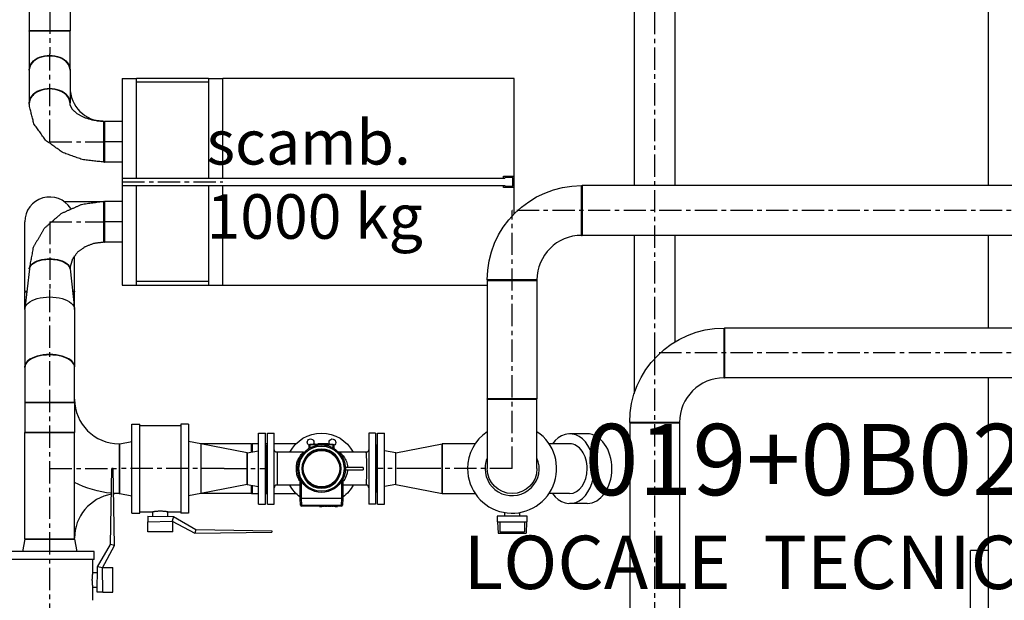
# Model space of a CAD drawing. Extents: x -3890 to 98138, y -1458 to 14600.
# Drawn here: x 3662 to 3938, y 9168 to 9331 of the extents above; entities that cross this region are included whole.
import ezdxf

# ---------------------------------------------------------------- set-up
doc = ezdxf.new("R2010")
doc.units = 0
doc.header["$MEASUREMENT"] = 0
doc.linetypes.add('CENTER', pattern=[2, 1.25, -0.25, 0.25, -0.25])
doc.layers.get('0').update_dxf_attribs({"linetype": 'CONTINUOUS'})
for name, color, linetype in [('00_impianti 02', 253, 'CONTINUOUS'), ('00_Pesi Macchine', 251, 'CONTINUOUS'), ('CODIFICA', 4, 'CONTINUOUS'), ('TESTI LOCALI', 1, 'CONTINUOUS')]:
    doc.layers.add(name, color=color, linetype=linetype)
doc.styles.add('arial', font='arial.ttf')
doc.styles.get("Standard").update_dxf_attribs({"font": 'ISOCP', "height": 25})

# ---------------------------------------------------------------- blocks, each defined once
blk = doc.blocks.new('dsfsdffsdsfd')
at = {"color": 0, "linetype": 'CENTER'}
for p, q in [((117.164, 1238.986), (117.164, 1189.838)), ((83.204, 1227.008), (83.204, 1206.638)), ((83.204, 1201.698), (83.204, 1206.638)), ((83.204, 1201.698), (86.282, 1201.698)), ((87.282, 1201.698), (86.282, 1201.698)), ((87.282, 1201.698), (86.282, 1201.698)), ((87.282, 1199.448), (92.924, 1199.448)), ((87.282, 1199.448), (92.924, 1199.448)), ((192.678, 1197.838), (109.164, 1197.838)), ((109.164, 1183.338), (109.164, 1197.838)), ((83.204, 1197.198), (86.282, 1197.198)), ((83.204, 1197.198), (83.204, 1193.407)), ((87.282, 1197.198), (86.282, 1197.198)), ((87.282, 1197.198), (86.282, 1197.198)), ((83.204, 1188.123), (83.204, 1193.407)), ((200.678, 1189.838), (117.164, 1189.838)), ((117.164, 1189.838), (117.164, 1154.513)), ((83.204, 1154.513), (83.204, 1188.123)), ((83.204, 1183.338), (87.134, 1183.338)), ((92.994, 1183.338), (87.134, 1183.338)), ((92.994, 1183.338), (95.364, 1183.338)), ((103.934, 1183.338), (101.564, 1183.338)), ((109.164, 1183.338), (103.934, 1183.338))]:
    blk.add_line(p, q, dxfattribs=at)
at = {"color": 0}
for p, q in [((116.021, 1235.908), (116.021, 1199.235)), ((118.307, 1235.908), (118.307, 1199.235)), ((82.061, 1227.008), (82.061, 1207.931)), ((84.347, 1226.991), (84.347, 1207.931)), ((135.893, 1211.742), (135.893, 1199.235)), ((84.347, 1207.931), (82.061, 1207.931)), ((82.061, 1207.931), (84.347, 1207.931)), ((82.061, 1207.901), (82.061, 1207.931)), ((84.347, 1207.901), (82.061, 1207.901)), ((82.061, 1207.901), (82.061, 1205.746)), ((84.347, 1207.901), (84.347, 1207.931)), ((84.347, 1205.746), (84.347, 1207.901)), ((82.061, 1205.746), (82.061, 1205.725)), ((82.061, 1205.725), (82.061, 1203.875)), ((84.347, 1205.746), (84.347, 1205.725)), ((84.347, 1205.725), (84.347, 1203.875)), ((87.282, 1205.248), (87.282, 1199.648)), ((87.282, 1205.248), (88.082, 1205.248)), ((88.082, 1199.648), (88.082, 1205.248)), ((92.124, 1205.248), (88.082, 1205.248)), ((92.124, 1205.048), (88.082, 1205.048)), ((92.124, 1205.248), (92.924, 1205.248)), ((92.124, 1205.248), (92.124, 1199.648)), ((92.924, 1199.648), (92.924, 1205.248)), ((109.282, 1205.248), (92.924, 1205.248)), ((109.282, 1199.768), (109.282, 1205.248)), ((82.061, 1203.854), (82.061, 1203.875)), ((84.347, 1203.854), (84.347, 1203.875)), ((86.252, 1202.507), (86.252, 1202.841)), ((86.252, 1202.841), (86.282, 1202.841)), ((86.282, 1202.841), (86.282, 1200.555)), ((86.282, 1200.555), (86.282, 1202.841)), ((87.282, 1202.841), (86.282, 1202.841)), ((86.252, 1200.555), (86.252, 1202.507)), ((86.252, 1200.555), (86.282, 1200.555)), ((87.282, 1200.555), (86.282, 1200.555)), ((87.282, 1199.648), (87.282, 1199.248)), ((87.282, 1199.648), (108.762, 1199.648)), ((108.682, 1199.648), (108.682, 1199.768)), ((108.682, 1199.768), (109.282, 1199.768)), ((108.762, 1199.688), (108.762, 1199.648)), ((109.202, 1199.688), (108.762, 1199.688)), ((109.202, 1199.208), (109.202, 1199.688)), ((109.282, 1199.128), (109.282, 1199.768)), ((87.282, 1199.248), (87.282, 1193.648)), ((87.282, 1199.248), (108.762, 1199.248)), ((88.082, 1193.648), (88.082, 1199.248)), ((92.124, 1199.248), (92.124, 1193.648)), ((92.924, 1193.648), (92.924, 1199.248)), ((108.682, 1199.128), (108.682, 1199.248)), ((109.282, 1199.128), (108.682, 1199.128)), ((108.762, 1199.248), (108.762, 1199.208)), ((108.762, 1199.208), (109.202, 1199.208)), ((109.282, 1197.647), (109.282, 1199.128)), ((113.064, 1197.838), (113.064, 1199.235)), ((113.064, 1199.235), (113.094, 1199.235)), ((113.094, 1196.441), (113.094, 1199.235)), ((113.094, 1199.235), (113.094, 1196.441)), ((188.748, 1199.235), (113.094, 1199.235)), ((84.007, 1198.341), (86.252, 1198.341)), ((86.252, 1197.77), (86.252, 1198.341)), ((86.252, 1198.341), (86.282, 1198.341)), ((86.282, 1198.341), (86.282, 1196.055)), ((86.282, 1196.055), (86.282, 1198.341)), ((87.282, 1198.341), (86.282, 1198.341)), ((113.064, 1196.441), (113.064, 1197.838)), ((86.252, 1196.055), (86.252, 1197.77)), ((81.807, 1193.298), (81.807, 1197.198)), ((113.064, 1196.441), (113.094, 1196.441)), ((188.748, 1196.441), (113.094, 1196.441)), ((116.021, 1196.441), (116.021, 1187.559)), ((118.307, 1196.441), (118.307, 1190.461)), ((135.893, 1196.441), (135.893, 1191.235)), ((86.252, 1196.055), (86.282, 1196.055)), ((87.282, 1196.055), (86.282, 1196.055)), ((84.601, 1193.298), (84.601, 1195.298)), ((82.063, 1194.565), (81.81, 1192.321)), ((82.061, 1194.559), (82.061, 1194.549)), ((84.346, 1194.565), (84.599, 1192.321)), ((84.347, 1194.559), (84.347, 1194.549)), ((110.561, 1193.938), (107.767, 1193.938)), ((107.767, 1193.938), (107.767, 1193.908)), ((110.561, 1193.938), (110.561, 1193.908)), ((87.282, 1193.648), (88.082, 1193.648)), ((92.124, 1193.848), (88.082, 1193.848)), ((88.082, 1193.648), (92.124, 1193.648)), ((92.124, 1193.648), (92.924, 1193.648)), ((92.924, 1193.648), (107.767, 1193.648)), ((107.767, 1193.908), (110.561, 1193.908)), ((110.561, 1193.908), (107.767, 1193.908)), ((107.767, 1193.908), (107.767, 1187.268)), ((110.561, 1193.908), (110.561, 1187.268)), ((81.807, 1193.298), (81.921, 1193.298)), ((81.807, 1193.298), (81.807, 1193.268)), ((81.807, 1193.268), (81.917, 1193.268)), ((81.917, 1193.268), (81.807, 1193.268)), ((81.807, 1192.281), (81.807, 1193.268)), ((84.489, 1193.298), (84.601, 1193.298)), ((84.492, 1193.268), (84.601, 1193.268)), ((84.601, 1193.268), (84.492, 1193.268)), ((84.601, 1193.298), (84.601, 1193.268)), ((84.601, 1192.281), (84.601, 1193.268)), ((81.807, 1192.281), (81.807, 1189.054)), ((84.601, 1192.281), (84.601, 1189.054)), ((121.064, 1189.838), (121.064, 1191.235)), ((121.064, 1191.235), (121.094, 1191.235)), ((121.094, 1188.441), (121.094, 1191.235)), ((121.094, 1191.235), (121.094, 1188.441)), ((196.748, 1191.235), (121.094, 1191.235)), ((121.064, 1188.441), (121.064, 1189.838)), ((81.807, 1189.028), (81.807, 1189.054)), ((81.807, 1189.028), (81.807, 1187.078)), ((84.601, 1189.028), (84.601, 1189.054)), ((84.601, 1187.078), (84.601, 1189.028)), ((121.064, 1188.441), (121.094, 1188.441)), ((196.748, 1188.441), (121.094, 1188.441)), ((135.893, 1188.441), (135.893, 1131.742)), ((81.807, 1187.078), (84.601, 1187.078)), ((81.807, 1187.078), (81.807, 1187.048)), ((81.807, 1187.048), (84.601, 1187.048)), ((84.601, 1187.048), (81.807, 1187.048)), ((81.807, 1187.048), (81.807, 1185.373)), ((84.601, 1187.078), (84.601, 1187.048)), ((84.601, 1187.048), (84.601, 1185.373)), ((110.561, 1187.268), (107.767, 1187.268)), ((107.767, 1187.268), (110.561, 1187.268)), ((107.767, 1187.238), (107.767, 1187.268)), ((107.767, 1187.238), (110.561, 1187.238)), ((107.767, 1187.238), (107.767, 1183.338)), ((110.561, 1187.238), (110.561, 1187.268)), ((110.561, 1183.338), (110.561, 1187.238)), ((87.824, 1180.838), (87.824, 1185.838)), ((87.824, 1185.838), (88.264, 1185.838)), ((88.264, 1180.838), (88.264, 1185.838)), ((88.264, 1185.768), (90.564, 1185.768)), ((90.564, 1185.838), (90.564, 1180.838)), ((91.004, 1185.838), (90.564, 1185.838)), ((91.004, 1185.838), (91.004, 1180.838)), ((118.561, 1185.938), (115.767, 1185.938)), ((115.767, 1185.938), (115.767, 1185.908)), ((115.767, 1185.908), (118.561, 1185.908)), ((118.561, 1185.908), (115.767, 1185.908)), ((115.767, 1185.908), (115.767, 1158.443)), ((118.561, 1185.938), (118.561, 1185.908)), ((118.561, 1185.908), (118.561, 1158.443)), ((84.601, 1185.373), (81.807, 1185.373)), ((81.807, 1185.373), (84.601, 1185.373)), ((81.807, 1179.373), (81.807, 1185.373)), ((84.601, 1179.373), (84.601, 1185.373)), ((94.924, 1183.338), (94.924, 1185.338)), ((94.924, 1185.338), (95.324, 1185.338)), ((95.324, 1183.338), (95.324, 1185.338)), ((95.424, 1181.338), (95.424, 1185.338)), ((95.424, 1185.338), (95.804, 1185.338)), ((95.804, 1181.338), (95.804, 1185.338)), ((101.124, 1185.338), (101.124, 1181.338)), ((101.504, 1185.338), (101.124, 1185.338)), ((101.504, 1185.338), (101.504, 1181.338)), ((101.604, 1183.338), (101.604, 1185.338)), ((101.604, 1185.338), (102.004, 1185.338)), ((102.004, 1183.338), (102.004, 1185.338)), ((113.381, 1185.294), (112.394, 1185.294)), ((87.104, 1184.735), (87.104, 1181.941)), ((87.104, 1184.735), (87.134, 1184.735)), ((87.134, 1184.735), (87.824, 1184.857)), ((87.134, 1181.941), (87.134, 1184.735)), ((87.134, 1181.941), (87.134, 1184.735)), ((91.694, 1184.735), (91.004, 1184.857)), ((91.694, 1184.735), (91.694, 1181.941)), ((91.694, 1184.735), (91.694, 1181.941)), ((94.294, 1184.227), (91.694, 1184.735)), ((94.534, 1184.735), (91.694, 1184.735)), ((94.534, 1184.27), (94.534, 1184.735)), ((94.534, 1184.27), (94.534, 1184.735)), ((94.534, 1184.735), (94.564, 1184.735)), ((94.564, 1184.735), (94.564, 1184.275)), ((94.924, 1184.735), (94.564, 1184.735)), ((95.424, 1184.735), (95.324, 1184.735)), ((95.364, 1183.338), (95.364, 1184.658)), ((95.364, 1184.658), (95.424, 1184.658)), ((97.033, 1184.735), (95.804, 1184.735)), ((97.809, 1184.667), (97.772, 1184.667)), ((97.772, 1184.484), (97.772, 1184.667)), ((97.809, 1184.715), (99.12, 1184.715)), ((97.809, 1184.715), (97.809, 1184.703)), ((97.809, 1184.703), (97.809, 1184.667)), ((97.809, 1184.703), (99.12, 1184.703)), ((97.809, 1184.703), (99.12, 1184.703)), ((97.809, 1184.667), (97.809, 1184.506)), ((98.296, 1184.667), (97.809, 1184.667)), ((98.002, 1184.722), (97.998, 1184.722)), ((97.998, 1184.722), (97.998, 1184.715)), ((98.031, 1184.722), (98.002, 1184.722)), ((98.002, 1184.715), (98.002, 1184.722)), ((98.055, 1184.722), (98.031, 1184.722)), ((98.031, 1184.715), (98.031, 1184.722)), ((98.096, 1184.722), (98.055, 1184.722)), ((98.055, 1184.715), (98.055, 1184.722)), ((98.103, 1184.722), (98.096, 1184.722)), ((98.096, 1184.715), (98.096, 1184.722)), ((98.108, 1184.722), (98.103, 1184.722)), ((98.103, 1184.715), (98.103, 1184.722)), ((98.108, 1184.722), (98.108, 1184.715)), ((98.127, 1184.722), (98.168, 1184.722)), ((98.127, 1184.715), (98.127, 1184.722)), ((98.168, 1184.715), (98.168, 1184.722)), ((98.2, 1184.722), (98.303, 1184.722)), ((98.2, 1184.715), (98.2, 1184.722)), ((98.251, 1184.736), (98.251, 1184.722)), ((98.672, 1184.736), (98.251, 1184.736)), ((98.303, 1184.715), (98.303, 1184.722)), ((98.328, 1184.722), (98.378, 1184.722)), ((98.328, 1184.715), (98.328, 1184.722)), ((98.378, 1184.715), (98.378, 1184.722)), ((98.378, 1184.722), (98.413, 1184.722)), ((98.413, 1184.722), (98.45, 1184.722)), ((98.413, 1184.715), (98.413, 1184.722)), ((98.45, 1184.722), (98.498, 1184.722)), ((98.45, 1184.715), (98.45, 1184.722)), ((98.498, 1184.715), (98.498, 1184.722)), ((98.531, 1184.722), (98.634, 1184.722)), ((98.531, 1184.715), (98.531, 1184.722)), ((99.12, 1184.667), (98.633, 1184.667)), ((98.634, 1184.715), (98.634, 1184.722)), ((98.659, 1184.722), (98.705, 1184.722)), ((98.659, 1184.715), (98.659, 1184.722)), ((98.672, 1184.736), (98.672, 1184.722)), ((98.811, 1184.736), (98.672, 1184.736)), ((98.705, 1184.715), (98.705, 1184.722)), ((98.705, 1184.722), (98.752, 1184.722)), ((98.752, 1184.722), (98.779, 1184.722)), ((98.752, 1184.715), (98.752, 1184.722)), ((98.779, 1184.715), (98.779, 1184.722)), ((98.804, 1184.722), (98.8, 1184.722)), ((98.8, 1184.722), (98.8, 1184.715)), ((98.833, 1184.722), (98.804, 1184.722)), ((98.804, 1184.715), (98.804, 1184.722)), ((98.811, 1184.736), (98.811, 1184.722)), ((98.857, 1184.722), (98.833, 1184.722)), ((98.833, 1184.715), (98.833, 1184.722)), ((98.898, 1184.722), (98.857, 1184.722)), ((98.857, 1184.715), (98.857, 1184.722)), ((98.898, 1184.715), (98.898, 1184.722)), ((98.905, 1184.722), (98.898, 1184.722)), ((98.91, 1184.722), (98.905, 1184.722)), ((98.905, 1184.715), (98.905, 1184.722)), ((98.91, 1184.722), (98.91, 1184.715)), ((99.12, 1184.715), (99.12, 1184.703)), ((99.12, 1184.667), (99.12, 1184.703)), ((99.12, 1184.506), (99.12, 1184.667)), ((99.157, 1184.667), (99.12, 1184.667)), ((99.157, 1184.667), (99.157, 1184.484)), ((101.564, 1184.658), (101.504, 1184.658)), ((101.564, 1184.658), (101.564, 1183.338)), ((102.634, 1184.227), (105.234, 1184.735)), ((105.234, 1181.941), (105.234, 1184.735)), ((105.234, 1184.735), (105.234, 1181.941)), ((105.264, 1184.735), (105.234, 1184.735)), ((105.264, 1181.941), (105.264, 1184.735)), ((107.091, 1184.735), (105.264, 1184.735)), ((112.394, 1184.735), (111.238, 1184.735)), ((94.294, 1184.227), (94.924, 1184.339)), ((94.294, 1184.227), (94.294, 1182.449)), ((94.294, 1183.338), (94.294, 1184.227)), ((97.449, 1184.258), (95.964, 1184.258)), ((100.964, 1184.258), (99.48, 1184.258)), ((102.634, 1184.227), (102.004, 1184.339)), ((102.634, 1183.338), (102.634, 1184.227)), ((102.634, 1182.449), (102.634, 1184.227)), ((86.62, 1179.081), (86.693, 1183.353)), ((86.763, 1183.353), (86.693, 1183.353)), ((86.836, 1179.025), (86.763, 1183.353)), ((94.294, 1182.449), (94.294, 1183.338)), ((94.924, 1181.338), (94.924, 1183.338)), ((95.324, 1181.338), (95.324, 1183.338)), ((95.364, 1182.018), (95.364, 1183.338)), ((97.264, 1182.763), (97.264, 1182.923)), ((99.664, 1182.923), (99.664, 1182.763)), ((100.802, 1183.412), (99.801, 1183.412)), ((99.801, 1183.265), (100.802, 1183.265)), ((101.564, 1183.338), (101.564, 1182.018)), ((101.604, 1181.338), (101.604, 1183.338)), ((102.004, 1181.338), (102.004, 1183.338)), ((102.634, 1182.449), (102.634, 1183.338)), ((94.294, 1182.449), (91.694, 1181.941)), ((94.294, 1182.449), (94.924, 1182.338)), ((94.534, 1181.941), (94.534, 1182.407)), ((94.534, 1181.941), (94.534, 1182.407)), ((94.564, 1182.402), (94.564, 1181.941)), ((97.264, 1182.419), (95.964, 1182.419)), ((97.264, 1181.688), (97.264, 1182.763)), ((97.324, 1182.651), (97.324, 1181.688)), ((99.604, 1181.688), (99.604, 1182.651)), ((99.664, 1182.763), (99.664, 1181.688)), ((100.964, 1182.419), (99.664, 1182.419)), ((102.634, 1182.449), (102.004, 1182.338)), ((102.634, 1182.449), (105.234, 1181.941)), ((87.104, 1181.941), (87.134, 1181.941)), ((87.134, 1181.941), (87.824, 1181.82)), ((91.694, 1181.941), (91.004, 1181.82)), ((94.534, 1181.941), (91.694, 1181.941)), ((94.534, 1181.941), (94.564, 1181.941)), ((94.564, 1181.941), (94.924, 1181.941)), ((95.324, 1181.941), (95.424, 1181.941)), ((95.364, 1182.018), (95.424, 1182.018)), ((95.804, 1181.941), (97.033, 1181.941)), ((101.564, 1182.018), (101.504, 1182.018)), ((105.264, 1181.941), (105.234, 1181.941)), ((105.264, 1181.941), (107.091, 1181.941)), ((112.394, 1181.941), (111.238, 1181.941)), ((94.924, 1181.338), (95.324, 1181.338)), ((95.424, 1181.338), (95.804, 1181.338)), ((97.284, 1181.668), (97.264, 1181.688)), ((97.324, 1181.688), (97.264, 1181.688)), ((97.284, 1181.285), (97.264, 1181.668)), ((97.324, 1181.668), (97.264, 1181.668)), ((97.324, 1181.688), (97.324, 1181.668)), ((97.324, 1181.688), (99.604, 1181.688)), ((99.604, 1181.668), (97.324, 1181.668)), ((97.324, 1181.668), (97.344, 1181.285)), ((97.344, 1181.285), (99.584, 1181.285)), ((97.344, 1181.285), (97.344, 1181.228)), ((99.584, 1181.228), (97.344, 1181.228)), ((98.36, 1181.22), (98.36, 1181.228)), ((98.365, 1181.228), (98.365, 1181.22)), ((98.372, 1181.228), (98.372, 1181.22)), ((98.417, 1181.228), (98.417, 1181.22)), ((98.443, 1181.228), (98.443, 1181.22)), ((98.475, 1181.228), (98.475, 1181.22)), ((98.48, 1181.22), (98.48, 1181.228)), ((98.502, 1181.228), (98.502, 1181.22)), ((98.532, 1181.228), (98.532, 1181.22)), ((98.583, 1181.228), (98.583, 1181.22)), ((98.633, 1181.228), (98.633, 1181.22)), ((98.661, 1181.228), (98.661, 1181.22)), ((98.772, 1181.228), (98.772, 1181.22)), ((98.808, 1181.228), (98.808, 1181.22)), ((98.861, 1181.228), (98.861, 1181.22)), ((98.901, 1181.228), (98.901, 1181.22)), ((98.939, 1181.228), (98.939, 1181.22)), ((98.994, 1181.228), (98.994, 1181.22)), ((99.021, 1181.228), (99.021, 1181.22)), ((99.133, 1181.228), (99.133, 1181.22)), ((99.168, 1181.228), (99.168, 1181.22)), ((99.213, 1181.228), (99.213, 1181.22)), ((99.234, 1181.22), (99.234, 1181.228)), ((99.239, 1181.228), (99.239, 1181.22)), ((99.246, 1181.228), (99.246, 1181.22)), ((99.291, 1181.228), (99.291, 1181.22)), ((99.317, 1181.228), (99.317, 1181.22)), ((99.349, 1181.228), (99.349, 1181.22)), ((99.354, 1181.22), (99.354, 1181.228)), ((99.584, 1181.285), (99.604, 1181.668)), ((99.584, 1181.228), (99.584, 1181.285)), ((99.604, 1181.688), (99.604, 1181.668)), ((99.664, 1181.688), (99.604, 1181.688)), ((99.664, 1181.668), (99.604, 1181.668)), ((99.664, 1181.688), (99.644, 1181.668)), ((99.664, 1181.668), (99.644, 1181.285)), ((101.504, 1181.338), (101.124, 1181.338)), ((101.604, 1181.338), (102.004, 1181.338)), ((113.381, 1181.383), (112.394, 1181.383)), ((87.824, 1180.838), (88.264, 1180.838)), ((88.264, 1180.908), (88.995, 1180.908)), ((88.716, 1180.67), (88.716, 1180.357)), ((88.716, 1180.67), (90.151, 1180.645)), ((88.995, 1180.665), (88.995, 1180.908)), ((89.833, 1180.908), (90.564, 1180.908)), ((89.833, 1180.651), (89.833, 1180.908)), ((91.004, 1180.838), (90.564, 1180.838)), ((98.36, 1181.22), (98.365, 1181.22)), ((98.365, 1181.22), (98.372, 1181.22)), ((98.372, 1181.22), (98.417, 1181.22)), ((98.417, 1181.22), (98.443, 1181.22)), ((98.443, 1181.22), (98.475, 1181.22)), ((98.475, 1181.22), (98.48, 1181.22)), ((98.532, 1181.22), (98.502, 1181.22)), ((98.583, 1181.22), (98.532, 1181.22)), ((98.633, 1181.22), (98.583, 1181.22)), ((98.772, 1181.22), (98.661, 1181.22)), ((98.861, 1181.22), (98.808, 1181.22)), ((98.901, 1181.22), (98.861, 1181.22)), ((98.939, 1181.22), (98.901, 1181.22)), ((98.994, 1181.22), (98.939, 1181.22)), ((99.133, 1181.22), (99.021, 1181.22)), ((99.213, 1181.22), (99.168, 1181.22)), ((99.234, 1181.22), (99.239, 1181.22)), ((99.239, 1181.22), (99.246, 1181.22)), ((99.246, 1181.22), (99.291, 1181.22)), ((99.291, 1181.22), (99.317, 1181.22)), ((99.317, 1181.22), (99.349, 1181.22)), ((99.349, 1181.22), (99.354, 1181.22)), ((108.326, 1180.67), (108.326, 1180.357)), ((110.003, 1180.67), (108.326, 1180.67)), ((108.745, 1180.874), (108.745, 1180.67)), ((109.583, 1180.874), (109.583, 1180.67)), ((110.003, 1180.357), (110.003, 1180.67)), ((88.716, 1180.357), (90.083, 1180.381)), ((88.716, 1179.798), (88.716, 1180.357)), ((90.151, 1180.645), (90.083, 1180.381)), ((90.083, 1180.381), (91.346, 1179.707)), ((90.113, 1179.798), (90.113, 1180.365)), ((90.151, 1180.645), (91.402, 1179.922)), ((108.326, 1180.357), (109.164, 1180.357)), ((108.351, 1180.357), (108.375, 1179.707)), ((108.466, 1180.357), (108.466, 1179.798)), ((109.164, 1180.357), (110.003, 1180.357)), ((109.863, 1180.357), (109.863, 1179.798)), ((109.978, 1180.357), (109.954, 1179.707)), ((90.113, 1179.798), (88.716, 1179.798)), ((91.402, 1179.922), (91.346, 1179.707)), ((91.346, 1179.707), (95.674, 1179.78)), ((91.402, 1179.922), (95.674, 1179.85)), ((95.674, 1179.85), (95.674, 1179.78)), ((108.375, 1179.707), (109.954, 1179.707)), ((108.466, 1179.798), (109.863, 1179.798)), ((81.807, 1179.373), (81.686, 1178.683)), ((84.601, 1179.373), (81.807, 1179.373)), ((81.807, 1179.373), (84.601, 1179.373)), ((84.601, 1179.373), (84.723, 1178.683)), ((85.898, 1177.83), (86.62, 1179.081)), ((86.162, 1177.762), (86.836, 1179.025)), ((86.836, 1179.025), (86.62, 1179.081)), ((85.704, 1178.683), (80.704, 1178.683)), ((85.704, 1178.243), (85.704, 1178.683)), ((134.893, 1174.742), (134.893, 1178.742)), ((135.893, 1178.742), (134.893, 1178.742)), ((85.704, 1178.243), (80.704, 1178.243)), ((85.634, 1177.512), (85.634, 1178.243)), ((85.634, 1177.512), (85.892, 1177.512)), ((85.873, 1176.395), (85.898, 1177.83)), ((86.162, 1177.762), (85.898, 1177.83)), ((86.186, 1176.395), (86.162, 1177.762)), ((86.178, 1177.792), (86.744, 1177.792)), ((86.744, 1176.395), (86.744, 1177.792)), ((85.634, 1175.943), (85.634, 1176.674)), ((85.634, 1176.674), (85.877, 1176.674)), ((86.186, 1176.395), (85.873, 1176.395)), ((86.186, 1176.395), (86.744, 1176.395))]:
    blk.add_line(p, q, dxfattribs=at)
for radius in [1.27, 1.022]:
    blk.add_circle((98.464, 1183.338), radius, dxfattribs=at)
at = {"color": 0, "extrusion": (-7.18046e-33, -9.76245e-65, -1)}
blk.add_circle((-98.464, 1183.338), 1.099, dxfattribs=at)
at = {"color": 0, "extrusion": (0, 0, -1)}
blk.add_circle((-98.464, 1183.338), 1.061, dxfattribs=at)
at = {"color": 0}
for centre, radius, start, end in [((86.252, 1204.746), 1.905, 180, 270), ((83.204, 1197.198), 1.397, 32.3664, 180), ((113.064, 1193.938), 2.503, 90, 180), ((121.064, 1185.938), 2.503, 90, 180), ((87.104, 1187.238), 2.503, 180, 270), ((109.164, 1183.338), 2.5, 180, 56.0271), ((109.164, 1183.338), 2.5, 123.9729, 180), ((97.449, 1184.358), 0.1, 270, 314.871), ((109.164, 1183.338), 1.519, 180, 23.0905), ((109.164, 1183.338), 1.519, 156.9095, 180), ((95.964, 1182.259), 0.16, 90, 180), ((100.964, 1182.259), 0.16, 0, 90), ((87.104, 1179.438), 2.503, 100.0326, 180), ((87.104, 1179.438), 2.503, 90, 97.2803), ((97.344, 1181.288), 0.06, 183, 270), ((99.584, 1181.288), 0.06, 270, 357)]:
    blk.add_arc(centre, radius, start, end, dxfattribs=at)
at = {"color": 0, "extrusion": (0, 0, -1)}
for centre, radius, start, end in [((-113.064, 1193.938), 5.297, 0, 90), ((-121.064, 1185.938), 5.297, 0, 90), ((-98.464, 1183.338), 1.339, 17.5779, 176.8557), ((-97.852, 1184.817), 0.19, 0, 209.9444), ((-97.852, 1184.817), 0.19, 294.9527, 0), ((-97.809, 1184.667), 0.0367, 0, 90), ((-99.077, 1184.817), 0.19, 0, 245.0473), ((-99.077, 1184.817), 0.19, 327.465, 0), ((-99.12, 1184.667), 0.0367, 90, 180), ((-95.964, 1184.418), 0.16, 270, 0), ((-99.48, 1184.358), 0.1, 270, 314.871), ((-98.464, 1183.338), 1.339, 333.6674, 342.4221), ((-98.464, 1183.338), 1.339, 183.1443, 206.3326), ((-109.164, 1183.338), 1.397, 180, 0), ((-87.104, 1187.238), 5.297, 274.7115, 298.1988), ((-98.464, 1183.338), 1.331, 205.6398, 334.3602), ((-87.104, 1187.238), 5.297, 270, 273.4384)]:
    blk.add_arc(centre, radius, start, end, dxfattribs=at)
at = {"color": 0, "extrusion": (0, -3.15544e-32, -1)}
for start, end in [(27.3797, 152.6203), (306.8699, 332.6203), (207.3797, 233.1301)]:
    blk.add_arc((-98.464, 1183.338), 2, start, end, dxfattribs=at)
at = {"color": 0, "extrusion": (0, 6.31089e-30, -1)}
blk.add_arc((-100.964, 1184.418), 0.16, 180, 270, dxfattribs=at)
at = {"color": 0, "extrusion": (0, 0, -1)}
for centre, major_axis, ratio, start_param, end_param in [((83.204, 1205.746), (-1.143, 0), 0.707107, 0, 3.141593), ((83.204, 1205.725), (-1.143, 0), 0.707107, 0, 3.141593), ((83.204, 1203.875), (-1.143, 0), 0.707107, 0, 3.141593), ((83.204, 1194.559), (-1.143, 0), 0.5, 0, 3.141593), ((83.204, 1194.533), (-1.143, 0), 0.5, 0.056433, 3.08516), ((83.204, 1192.281), (-1.397, 0), 0.5, 0, 3.141593), ((83.204, 1192.281), (-1.397, 0), 0.5, 0, 3.141593), ((95.964, 1183.338), (0, -0.92), 0.01861, 3.141593, 6.283185), ((97.093, 1183.773), (-0.0953, 0.0302), 0.386565, 3.141593, 4.489592)]:
    blk.add_ellipse(centre, major_axis=major_axis, ratio=ratio, start_param=start_param, end_param=end_param, dxfattribs=at)
at = {"color": 0}
for centre, major_axis, ratio, start_param, end_param in [((83.204, 1205.725), (1.143, 0), 0.707107, 0, 3.141593), ((83.204, 1203.875), (1.143, 0), 0.707107, 0, 3.141593), ((83.204, 1203.854), (1.143, 0), 0.707107, 1.570796, 3.141593), ((83.204, 1203.854), (1.143, 0), 0.707107, 0, 1.570796), ((83.204, 1194.533), (1.143, 0), 0.5, 0.056433, 3.08516), ((83.204, 1189.054), (1.397, 0), 0.5, 0, 3.141593), ((83.204, 1189.028), (1.397, 0), 0.5, 0, 3.141593), ((112.394, 1183.338), (0, -1.956), 0.707107, 1.570796, 3.916786), ((113.381, 1183.338), (0, -1.956), 0.707107, 1.570796, 3.141593), ((112.394, 1183.338), (0, -1.397), 0.707107, 1.570796, 3.141593), ((100.964, 1183.338), (0, 0.92), 0.04828, 3.141593, 6.283185), ((97.093, 1182.904), (-0.0953, -0.0302), 0.386565, 3.141593, 4.489592), ((102.798, 1183.338), (-2.003, 0), 0.459205, 6.203251, 6.363119), ((112.394, 1183.338), (0, -1.956), 0.707107, 5.507992, 7.853982), ((112.394, 1183.338), (0, -1.397), 0.707107, 0, 1.570796), ((113.381, 1183.338), (0, -1.956), 0.707107, 0, 1.570796), ((97.344, 1181.288), (-0.0599, -0.0031), 0.052264, 0, 1.568057), ((99.584, 1181.288), (-0.0599, 0.0031), 0.052264, 1.573535, 3.141593)]:
    blk.add_ellipse(centre, major_axis=major_axis, ratio=ratio, start_param=start_param, end_param=end_param, dxfattribs=at)
at = {"color": 0, "extrusion": (4.51746e-32, 2.03448e-16, -1)}
blk.add_ellipse((83.204, 1189.054), major_axis=(-1.397, 0), ratio=0.5, start_param=0, end_param=3.141593, dxfattribs=at)
at = {"color": 0}
for points, degree, knots in [([(86.252, 1200.555), (85.055, 1200.69), (83.939, 1201.093), (82.989, 1201.768), (82.315, 1202.71), (82.064, 1203.73), (82.061, 1203.854)], 1, [1.570796, 1.570796, 1.884956, 2.199115, 2.513274, 2.827433, 3.108779, 3.141593, 3.141593]), ([(86.252, 1202.841), (85.663, 1202.897), (85.142, 1203.053), (84.743, 1203.273), (84.489, 1203.51), (84.367, 1203.729), (84.347, 1203.854)], 1, [1.570796, 1.570796, 1.838773, 2.104914, 2.367208, 2.630769, 2.923882, 3.141593, 3.141593]), ([(86.252, 1198.341), (85.001, 1198.17), (83.852, 1197.662), (82.911, 1196.845), (82.283, 1195.776), (82.062, 1194.603), (82.061, 1194.559)], 1, [1.570796, 1.570796, 1.884956, 2.199115, 2.513274, 2.827433, 3.130399, 3.141593, 3.141593]), ([(86.252, 1196.055), (85.685, 1195.986), (85.173, 1195.788), (84.761, 1195.483), (84.477, 1195.096), (84.354, 1194.683), (84.347, 1194.559)], 1, [1.570796, 1.570796, 1.851638, 2.13418, 2.423846, 2.733298, 3.047457, 3.141593, 3.141593]), ([(97.102, 1183.73), (97.129, 1183.807), (97.162, 1183.878), (97.198, 1183.941), (97.254, 1184.039), (97.318, 1184.119), (97.368, 1184.174), (97.39, 1184.198), (97.409, 1184.218), (97.423, 1184.232), (97.437, 1184.246), (97.446, 1184.255), (97.449, 1184.257), (97.449, 1184.258), (97.449, 1184.258), (97.449, 1184.258)], 3, [332.845626, 332.845626, 332.845626, 332.845626, 347.308432, 347.308432, 347.308432, 369.919384, 369.919384, 369.919384, 379.823033, 379.823033, 379.823033, 389.726682, 389.726682, 389.726682, 392.012408, 392.012408, 392.012408, 392.012408]), ([(99.48, 1184.258), (99.48, 1184.258), (99.483, 1184.257), (99.497, 1184.247), (99.521, 1184.228), (99.588, 1184.164), (99.635, 1184.115), (99.734, 1183.987), (99.786, 1183.905), (99.87, 1183.717), (99.903, 1183.613), (99.924, 1183.471), (99.927, 1183.441), (99.929, 1183.412)], 3, [419.353228, 419.353228, 419.353228, 419.353228, 423.958175, 423.958175, 439.426147, 439.426147, 458.846964, 458.846964, 479.819313, 479.819313, 499.100892, 499.100892, 504.030841, 504.030841, 504.030841, 504.030841]), ([(97.102, 1182.947), (97.088, 1182.988), (97.078, 1183.032), (97.072, 1183.078), (97.065, 1183.129), (97.062, 1183.183), (97.06, 1183.237), (97.059, 1183.27), (97.059, 1183.304), (97.059, 1183.338), (97.059, 1183.355), (97.059, 1183.372), (97.059, 1183.389), (97.06, 1183.416), (97.06, 1183.443), (97.061, 1183.47), (97.063, 1183.513), (97.066, 1183.555), (97.072, 1183.597), (97.078, 1183.643), (97.088, 1183.688), (97.102, 1183.73)], 3, [-45.025911, -45.025911, -45.025911, -45.025911, -37.146377, -37.146377, -37.146377, -28.141195, -28.141195, -28.141195, -22.512956, -22.512956, -22.512956, -19.698836, -19.698836, -19.698836, -15.196245, -15.196245, -15.196245, -7.992099, -7.992099, -7.992099, 0, 0, 0, 0]), ([(97.188, 1182.934), (97.174, 1182.977), (97.164, 1183.022), (97.156, 1183.069), (97.148, 1183.122), (97.142, 1183.177), (97.14, 1183.233), (97.138, 1183.268), (97.137, 1183.303), (97.137, 1183.338), (97.137, 1183.356), (97.137, 1183.373), (97.138, 1183.391), (97.138, 1183.419), (97.14, 1183.447), (97.141, 1183.475), (97.144, 1183.519), (97.149, 1183.563), (97.156, 1183.606), (97.164, 1183.653), (97.174, 1183.699), (97.188, 1183.743)], 3, [-45.025911, -45.025911, -45.025911, -45.025911, -37.146377, -37.146377, -37.146377, -28.141195, -28.141195, -28.141195, -22.512956, -22.512956, -22.512956, -19.698836, -19.698836, -19.698836, -15.196245, -15.196245, -15.196245, -7.992099, -7.992099, -7.992099, 0, 0, 0, 0]), ([(97.265, 1182.631), (97.242, 1182.663), (97.219, 1182.698), (97.198, 1182.736), (97.162, 1182.799), (97.129, 1182.87), (97.102, 1182.947)], 3, [-23.159973, -23.159973, -23.159973, -23.159973, -14.462806, -14.462806, -14.462806, 0, 0, 0, 0]), ([(99.929, 1183.265), (99.923, 1183.183), (99.909, 1183.104), (99.848, 1182.886), (99.784, 1182.767), (99.701, 1182.647), (99.683, 1182.623), (99.664, 1182.6)], 3, [173.389524, 173.389524, 173.389524, 173.389524, 187.018011, 187.018011, 213.669364, 213.669364, 221.134088, 221.134088, 221.134088, 221.134088]), ([(99.801, 1183.412), (99.803, 1183.387), (99.803, 1183.362), (99.803, 1183.315), (99.803, 1183.29), (99.801, 1183.265)], 3, [100.456136, 100.456136, 100.456136, 100.456136, 104.04862, 104.04862, 107.641104, 107.641104, 107.641104, 107.641104]), ([(89.833, 1180.908), (89.833, 1180.908), (89.831, 1180.909), (89.82, 1180.911), (89.812, 1180.912), (89.791, 1180.915), (89.778, 1180.918), (89.747, 1180.922), (89.729, 1180.924), (89.692, 1180.929), (89.671, 1180.931), (89.625, 1180.936), (89.601, 1180.938), (89.549, 1180.941), (89.522, 1180.943), (89.482, 1180.944), (89.468, 1180.944), (89.441, 1180.945), (89.428, 1180.945), (89.401, 1180.945), (89.388, 1180.945), (89.361, 1180.944), (89.347, 1180.944), (89.307, 1180.943), (89.28, 1180.941), (89.228, 1180.938), (89.203, 1180.936), (89.158, 1180.931), (89.137, 1180.929), (89.099, 1180.924), (89.082, 1180.922), (89.051, 1180.918), (89.038, 1180.915), (89.017, 1180.912), (89.008, 1180.911), (88.998, 1180.909), (88.995, 1180.908), (88.995, 1180.908)], 3, [31.641971, 31.641971, 31.641971, 31.641971, 35.597157, 35.597157, 39.552343, 39.552343, 43.507529, 43.507529, 47.462714, 47.462714, 51.418021, 51.418021, 55.373329, 55.373329, 59.328636, 59.328636, 61.306289, 61.306289, 63.283943, 63.283943, 65.261596, 65.261596, 67.23925, 67.23925, 71.194557, 71.194557, 75.149864, 75.149864, 79.105171, 79.105171, 83.060357, 83.060357, 87.015543, 87.015543, 90.970728, 90.970728, 94.925914, 94.925914, 94.925914, 94.925914]), ([(85.634, 1176.674), (85.634, 1176.674), (85.634, 1176.676), (85.632, 1176.687), (85.631, 1176.695), (85.627, 1176.717), (85.625, 1176.73), (85.621, 1176.761), (85.619, 1176.778), (85.614, 1176.815), (85.612, 1176.836), (85.607, 1176.882), (85.605, 1176.907), (85.602, 1176.958), (85.6, 1176.985), (85.599, 1177.026), (85.599, 1177.039), (85.598, 1177.066), (85.598, 1177.08), (85.598, 1177.106), (85.598, 1177.12), (85.599, 1177.147), (85.599, 1177.16), (85.6, 1177.201), (85.602, 1177.228), (85.605, 1177.279), (85.607, 1177.304), (85.612, 1177.35), (85.614, 1177.371), (85.619, 1177.408), (85.621, 1177.425), (85.625, 1177.456), (85.627, 1177.469), (85.631, 1177.491), (85.632, 1177.499), (85.634, 1177.51), (85.634, 1177.512), (85.634, 1177.512)], 3, [31.641971, 31.641971, 31.641971, 31.641971, 35.597157, 35.597157, 39.552343, 39.552343, 43.507529, 43.507529, 47.462714, 47.462714, 51.418021, 51.418021, 55.373329, 55.373329, 59.328636, 59.328636, 61.306289, 61.306289, 63.283943, 63.283943, 65.261596, 65.261596, 67.23925, 67.23925, 71.194557, 71.194557, 75.149864, 75.149864, 79.105171, 79.105171, 83.060357, 83.060357, 87.015543, 87.015543, 90.970728, 90.970728, 94.925914, 94.925914, 94.925914, 94.925914])]:
    blk.add_open_spline(points, degree=degree, knots=knots, dxfattribs=at)

msp = doc.modelspace()

# ---------------------------------------------------------------- linework, layer by layer
at = {"layer": 'CODIFICA', "color": 230, "const_width": 0.04}
msp.add_lwpolyline([(3814.97, 9192.61), (3814.97, 9224.91), (3964.9, 9224.91), (3964.9, 9192.61), (3814.97, 9192.61)], dxfattribs=at)

# ---------------------------------------------------------------- block references
at = {"layer": '00_impianti 02', "xscale": 5, "yscale": 5, "zscale": 5}
msp.add_blockref('dsfsdffsdsfd', (3254.13, 3288.47), dxfattribs=at)

# ---------------------------------------------------------------- texts
at = {"layer": '00_Pesi Macchine', "insert": (3714.19, 9303.06, 0), "char_height": 12.5, "attachment_point": 1}
msp.add_mtext_dynamic_manual_height_columns('{\\fArial|b0|i1|c0|p34;scamb. \\P1000 kg}', width=100.7577, gutter_width=1, heights=[0], dxfattribs=at)
at = {"layer": 'CODIFICA', "color": 230, "style": 'arial'}
msp.add_text('019+0B029', height=20, dxfattribs=at).set_placement((3820.28, 9197.73))
at = {"layer": 'TESTI LOCALI', "insert": (3885.27, 9176.9, 0), "char_height": 15, "width": 231.962, "attachment_point": 5, "style": 'arial'}
msp.add_mtext('LOCALE  TECNICO 05', dxfattribs=at)

doc.saveas('drawing.dxf')
